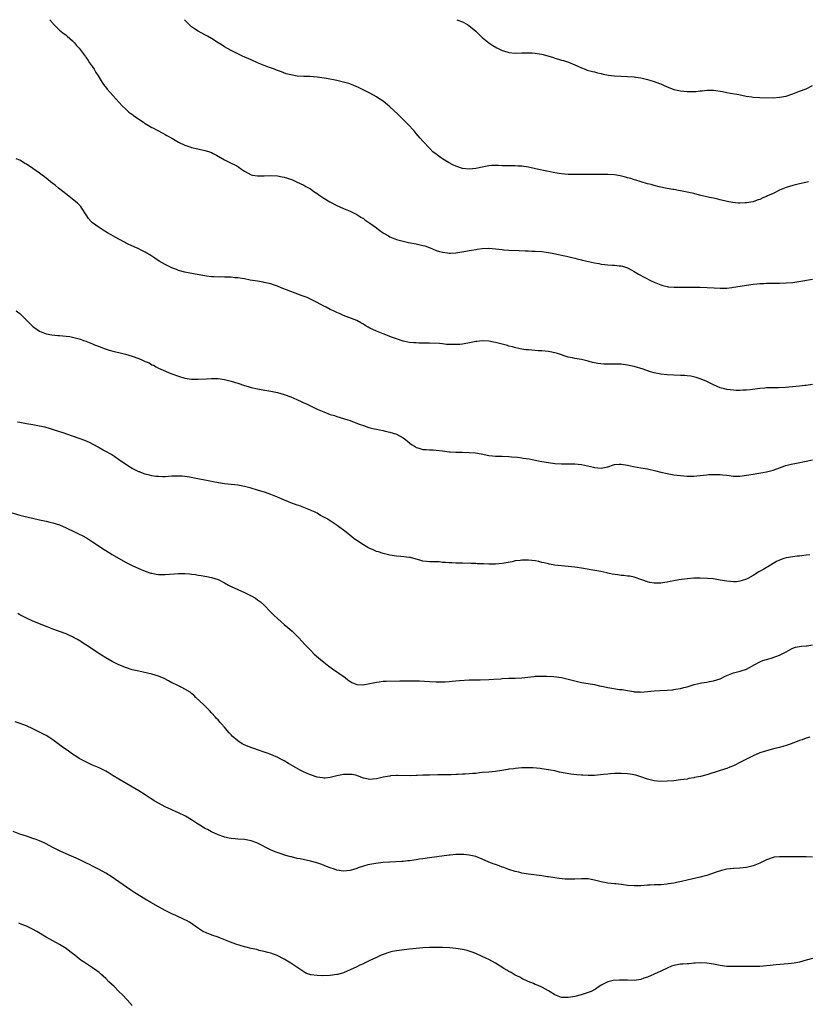
# Model space of a CAD drawing. Units: inches. Extents: x 2583000 to 2586000, y 1491000 to 1494000.
# Drawn here: x 2583519 to 2583757, y 1493702 to 1494000 of the extents above; entities that cross this region are included whole.
import ezdxf

# ---------------------------------------------------------------- set-up
doc = ezdxf.new("R2010")
doc.units = ezdxf.units.IN
doc.header["$MEASUREMENT"] = 0
doc.layers.add('LD25831491_10ft', color=3, linetype='Continuous')

msp = doc.modelspace()

# ---------------------------------------------------------------- linework, layer by layer
at = {"layer": 'LD25831491_10ft'}
for points, elevation in [([(2583528.08, 1494000), (2583528.86, 1493999), (2583529, 1493998.84), (2583530.8, 1493997), (2583530.91, 1493996.91), (2583531, 1493996.86), (2583532.02, 1493996.02), (2583533, 1493995.33), (2583533.35, 1493995), (2583535, 1493993.57), (2583535.54, 1493993), (2583536.21, 1493992.21), (2583537, 1493991.37), (2583537.3, 1493991), (2583538.21, 1493989.79), (2583538.79, 1493989), (2583538.87, 1493988.87), (2583539, 1493988.71), (2583539.65, 1493987.65), (2583540.15, 1493987), (2583541, 1493985.77), (2583541.51, 1493985), (2583542.04, 1493984.04), (2583542.75, 1493983), (2583543.96, 1493981), (2583544.39, 1493980.39), (2583545.26, 1493979.26), (2583545.48, 1493979), (2583549.99, 1493973.99), (2583551, 1493973.02), (2583552.05, 1493972.05), (2583553.18, 1493971.18), (2583553.46, 1493971), (2583555, 1493969.88), (2583556.41, 1493969), (2583556.75, 1493968.75), (2583557, 1493968.62), (2583557.96, 1493967.96), (2583559, 1493967.44), (2583559.27, 1493967.27), (2583562.33, 1493965.67), (2583563, 1493965.3), (2583563.54, 1493965), (2583565, 1493964.12), (2583567, 1493962.98), (2583569, 1493962.03), (2583570.45, 1493961.55), (2583571, 1493961.35), (2583572.9, 1493960.9), (2583575, 1493960.44), (2583576.12, 1493960.12), (2583577, 1493959.78), (2583577.55, 1493959.55), (2583578.55, 1493959), (2583581, 1493957.56), (2583581.39, 1493957.39), (2583583, 1493956.61), (2583584.11, 1493956.11), (2583585, 1493955.56), (2583585.35, 1493955.35), (2583585.8, 1493955), (2583587, 1493954.22), (2583589, 1493953.09), (2583589.4, 1493953), (2583591, 1493952.72), (2583593, 1493952.79), (2583595, 1493952.89), (2583597, 1493952.79), (2583598.47, 1493952.47), (2583599, 1493952.38), (2583600.04, 1493952.04), (2583601.52, 1493951.52), (2583602.74, 1493951), (2583605, 1493949.92), (2583605.57, 1493949.57), (2583607, 1493948.81), (2583608.05, 1493948.05), (2583609, 1493947.42), (2583609.56, 1493947), (2583611, 1493946.02), (2583612.87, 1493944.87), (2583615, 1493943.78), (2583617, 1493942.9), (2583619, 1493942.08), (2583621, 1493941.07), (2583622.25, 1493940.25), (2583623, 1493939.82), (2583623.47, 1493939.47), (2583625, 1493938.49), (2583627, 1493937), (2583628.12, 1493936.12), (2583629.33, 1493935.33), (2583630.57, 1493934.57), (2583631, 1493934.35), (2583632.07, 1493933.93), (2583633, 1493933.54), (2583635, 1493933.01), (2583636.64, 1493932.64), (2583639, 1493932.16), (2583641, 1493931.71), (2583641.56, 1493931.56), (2583643.22, 1493931), (2583645, 1493930.23), (2583646.07, 1493929.92), (2583647, 1493929.63), (2583648.51, 1493929.49), (2583649, 1493929.41), (2583649.4, 1493929.4), (2583651, 1493929.49), (2583654.03, 1493929.97), (2583655, 1493930.18), (2583655.73, 1493930.27), (2583657, 1493930.53), (2583657.44, 1493930.56), (2583659, 1493930.77), (2583661, 1493930.85), (2583663, 1493930.71), (2583665, 1493930.46), (2583665.57, 1493930.43), (2583667, 1493930.31), (2583670.18, 1493930.18), (2583671.94, 1493930.06), (2583673, 1493930.04), (2583674.01, 1493929.99), (2583675, 1493929.98), (2583677, 1493929.86), (2583678.29, 1493929.71), (2583679, 1493929.61), (2583680.7, 1493929.3), (2583682.02, 1493929), (2583683, 1493928.8), (2583684.46, 1493928.46), (2583686.08, 1493928.08), (2583687, 1493927.83), (2583687.7, 1493927.7), (2583689, 1493927.36), (2583689.31, 1493927.31), (2583691.13, 1493926.87), (2583693, 1493926.48), (2583694.27, 1493926.27), (2583695, 1493926.1), (2583696.08, 1493925.92), (2583697, 1493925.82), (2583698.27, 1493925.73), (2583699, 1493925.72), (2583700.42, 1493925.58), (2583701, 1493925.54), (2583701.42, 1493925.42), (2583703, 1493924.9), (2583704.23, 1493924.23), (2583705, 1493923.79), (2583706.26, 1493923), (2583710.1, 1493921), (2583711, 1493920.57), (2583713, 1493919.76), (2583713.6, 1493919.6), (2583715, 1493919.28), (2583715.24, 1493919.24), (2583717.07, 1493919.07), (2583719.06, 1493919.06), (2583723, 1493919.12), (2583725, 1493919.11), (2583727.02, 1493919.02), (2583729.14, 1493918.86), (2583731, 1493918.77), (2583731.23, 1493918.77), (2583733, 1493918.83), (2583734.49, 1493919), (2583735, 1493919.06), (2583741, 1493919.96), (2583742.06, 1493920.06), (2583743, 1493920.19), (2583744.23, 1493920.23), (2583745, 1493920.3), (2583746.31, 1493920.31), (2583747, 1493920.34), (2583749, 1493920.35), (2583751, 1493920.38), (2583753, 1493920.54), (2583754.78, 1493920.78), (2583759, 1493921.5)], 10890), ([(2583757.79, 1493951), (2583755.56, 1493950.44), (2583755, 1493950.32), (2583753, 1493949.86), (2583751, 1493949.25), (2583749, 1493948.41), (2583747, 1493947.45), (2583745.33, 1493946.67), (2583745, 1493946.5), (2583743.91, 1493946.09), (2583743, 1493945.63), (2583742.51, 1493945.49), (2583741.21, 1493945), (2583741, 1493944.94), (2583739, 1493944.61), (2583738.59, 1493944.59), (2583737, 1493944.54), (2583736.55, 1493944.55), (2583734.72, 1493944.72), (2583733.08, 1493945), (2583731, 1493945.52), (2583730.33, 1493945.67), (2583729, 1493946.02), (2583727.77, 1493946.23), (2583727, 1493946.46), (2583725.13, 1493946.87), (2583723.33, 1493947.33), (2583723, 1493947.38), (2583721, 1493947.85), (2583720.03, 1493948.03), (2583719, 1493948.27), (2583718.35, 1493948.35), (2583717, 1493948.61), (2583716.65, 1493948.65), (2583715, 1493948.92), (2583712.55, 1493949.45), (2583711, 1493949.86), (2583710.11, 1493950.11), (2583709, 1493950.36), (2583707.08, 1493950.92), (2583705.46, 1493951.46), (2583705, 1493951.58), (2583703.94, 1493951.94), (2583703, 1493952.19), (2583702.38, 1493952.38), (2583700.76, 1493952.76), (2583699, 1493953.07), (2583697, 1493953.2), (2583696.79, 1493953.21), (2583694.81, 1493953.19), (2583693, 1493953.15), (2583691, 1493953.14), (2583687, 1493953.14), (2583685, 1493953.18), (2583683, 1493953.35), (2583681, 1493953.65), (2583679, 1493954.04), (2583675.09, 1493954.91), (2583673, 1493955.36), (2583671.56, 1493955.56), (2583671, 1493955.68), (2583669.73, 1493955.73), (2583669, 1493955.82), (2583667.79, 1493955.79), (2583665, 1493955.84), (2583663.9, 1493955.9), (2583663, 1493955.9), (2583661.86, 1493955.86), (2583661, 1493955.77), (2583659.48, 1493955.48), (2583657, 1493954.94), (2583655, 1493954.79), (2583653, 1493955.02), (2583651, 1493955.68), (2583650.12, 1493956.12), (2583648.81, 1493956.81), (2583647, 1493957.95), (2583646.32, 1493958.32), (2583645.43, 1493959), (2583645.19, 1493959.19), (2583645, 1493959.37), (2583644.07, 1493960.07), (2583643.12, 1493961), (2583641, 1493963.24), (2583640.21, 1493964.21), (2583639, 1493965.57), (2583638.36, 1493966.36), (2583636.42, 1493968.42), (2583633.41, 1493971.41), (2583631, 1493973.69), (2583630.29, 1493974.29), (2583629, 1493975.32), (2583627.99, 1493975.99), (2583627, 1493976.63), (2583625, 1493977.74), (2583622.55, 1493979), (2583621.5, 1493979.5), (2583620.1, 1493980.1), (2583618.65, 1493980.65), (2583617, 1493981.15), (2583615, 1493981.59), (2583611.83, 1493982.17), (2583609, 1493982.61), (2583606.78, 1493982.78), (2583605, 1493982.82), (2583603, 1493982.93), (2583601, 1493983.28), (2583599.67, 1493983.67), (2583598.19, 1493984.19), (2583597, 1493984.66), (2583596.74, 1493984.74), (2583596.06, 1493985), (2583594.33, 1493985.67), (2583593, 1493986.15), (2583591, 1493986.94), (2583589, 1493987.81), (2583586.4, 1493989), (2583585, 1493989.69), (2583582.82, 1493990.82), (2583581, 1493991.82), (2583580.25, 1493992.25), (2583579, 1493993.03), (2583577, 1493994.32), (2583575.84, 1493995), (2583575, 1493995.47), (2583573, 1493996.5), (2583572.2, 1493997), (2583571, 1493997.82), (2583569.81, 1493999), (2583569, 1493999.86), (2583568.89, 1494000)], 10880), ([(2583651.29, 1494000), (2583653, 1493999.34), (2583654.5, 1493998.5), (2583655, 1493998.18), (2583656.42, 1493997), (2583657, 1493996.5), (2583658.6, 1493995), (2583659, 1493994.65), (2583661, 1493993.04), (2583662.2, 1493992.2), (2583663.45, 1493991.45), (2583665, 1493990.71), (2583665.38, 1493990.62), (2583667, 1493990.12), (2583669, 1493989.9), (2583671, 1493989.94), (2583673, 1493990.01), (2583674.05, 1493989.95), (2583675, 1493989.92), (2583676.34, 1493989.66), (2583677, 1493989.57), (2583677.47, 1493989.47), (2583680.53, 1493988.53), (2583681, 1493988.33), (2583682.09, 1493988.09), (2583683, 1493987.76), (2583683.63, 1493987.63), (2583685.12, 1493987.12), (2583687, 1493986.37), (2583688.14, 1493985.86), (2583689, 1493985.46), (2583690.12, 1493985), (2583690.78, 1493984.78), (2583692.33, 1493984.33), (2583693, 1493984.18), (2583693.92, 1493983.92), (2583695, 1493983.69), (2583695.55, 1493983.55), (2583697.23, 1493983.23), (2583699.02, 1493983.02), (2583701, 1493982.89), (2583703, 1493982.83), (2583705, 1493982.69), (2583705.38, 1493982.62), (2583707, 1493982.38), (2583709, 1493981.9), (2583709.68, 1493981.68), (2583711, 1493981.32), (2583712.66, 1493980.66), (2583713, 1493980.56), (2583714.05, 1493980.05), (2583715.49, 1493979.49), (2583716.81, 1493979), (2583717, 1493978.93), (2583719, 1493978.46), (2583721, 1493978.25), (2583721.77, 1493978.23), (2583723, 1493978.26), (2583723.7, 1493978.3), (2583725, 1493978.46), (2583725.51, 1493978.49), (2583727, 1493978.69), (2583729, 1493978.68), (2583731.73, 1493978.27), (2583733, 1493978.01), (2583734.18, 1493977.82), (2583736.67, 1493977.33), (2583738.85, 1493976.85), (2583740.63, 1493976.63), (2583741, 1493976.59), (2583743, 1493976.51), (2583747, 1493976.41), (2583749, 1493976.53), (2583751, 1493976.9), (2583751.31, 1493977), (2583753, 1493977.58), (2583755, 1493978.36), (2583757, 1493979.13), (2583759, 1493980.14)], 10870), ([(2583759, 1493889.64), (2583757, 1493889.38), (2583756.65, 1493889.35), (2583755, 1493889.13), (2583752.91, 1493888.91), (2583750.73, 1493888.73), (2583748.65, 1493888.65), (2583747, 1493888.66), (2583745, 1493888.6), (2583744.57, 1493888.57), (2583743, 1493888.41), (2583740.06, 1493888.06), (2583739, 1493887.97), (2583737.9, 1493887.9), (2583737, 1493887.87), (2583735.86, 1493887.86), (2583735, 1493887.89), (2583733.99, 1493887.99), (2583733, 1493888.12), (2583732.3, 1493888.3), (2583731, 1493888.67), (2583730.14, 1493889), (2583729, 1493889.53), (2583727, 1493890.52), (2583725.29, 1493891.3), (2583723.79, 1493891.79), (2583722.13, 1493892.13), (2583721, 1493892.27), (2583720.33, 1493892.33), (2583719, 1493892.4), (2583717, 1493892.44), (2583715, 1493892.54), (2583713, 1493892.79), (2583711, 1493893.22), (2583709.61, 1493893.61), (2583707.73, 1493894.27), (2583705, 1493895.11), (2583703.42, 1493895.42), (2583703, 1493895.52), (2583701, 1493895.76), (2583699, 1493895.82), (2583697.81, 1493895.81), (2583695.84, 1493895.84), (2583694.01, 1493896.01), (2583693, 1493896.19), (2583692.33, 1493896.33), (2583691, 1493896.69), (2583689, 1493897.17), (2583687, 1493897.53), (2583686.3, 1493897.7), (2583685, 1493897.96), (2583681.75, 1493899), (2583681, 1493899.21), (2583679.51, 1493899.51), (2583679, 1493899.6), (2583677, 1493899.82), (2583675.88, 1493899.88), (2583673, 1493900.09), (2583672.18, 1493900.18), (2583671, 1493900.34), (2583670.44, 1493900.44), (2583668.8, 1493900.8), (2583668.12, 1493901), (2583667, 1493901.28), (2583666.59, 1493901.41), (2583665, 1493901.82), (2583663.84, 1493902.16), (2583663, 1493902.35), (2583662.43, 1493902.43), (2583661, 1493902.71), (2583659, 1493902.81), (2583657.31, 1493902.69), (2583657, 1493902.66), (2583655.6, 1493902.4), (2583653, 1493901.9), (2583652.2, 1493901.8), (2583651, 1493901.73), (2583650.3, 1493901.7), (2583649, 1493901.8), (2583648.2, 1493901.8), (2583647, 1493901.95), (2583646.04, 1493902.04), (2583643, 1493902.15), (2583639.83, 1493902.17), (2583639, 1493902.21), (2583638.29, 1493902.29), (2583637, 1493902.4), (2583635, 1493902.8), (2583633, 1493903.42), (2583631.85, 1493903.85), (2583629, 1493904.95), (2583627, 1493905.75), (2583625, 1493906.71), (2583624.46, 1493907), (2583623.54, 1493907.54), (2583623, 1493907.89), (2583622.27, 1493908.27), (2583621, 1493908.98), (2583617, 1493910.54), (2583616.02, 1493911), (2583615, 1493911.43), (2583613.96, 1493911.96), (2583613, 1493912.38), (2583611.77, 1493913), (2583611, 1493913.39), (2583609, 1493914.5), (2583607, 1493915.49), (2583605.94, 1493915.94), (2583604.49, 1493916.49), (2583601, 1493917.74), (2583599.74, 1493918.26), (2583598.66, 1493918.66), (2583597.92, 1493919), (2583597.26, 1493919.26), (2583597, 1493919.39), (2583595.78, 1493919.78), (2583595, 1493920.09), (2583593, 1493920.55), (2583592.63, 1493920.63), (2583591, 1493920.86), (2583588.74, 1493921.26), (2583587, 1493921.6), (2583586.31, 1493921.69), (2583585, 1493921.91), (2583584.05, 1493921.95), (2583583, 1493922.07), (2583581.92, 1493922.08), (2583581, 1493922.13), (2583579.83, 1493922.17), (2583579, 1493922.16), (2583577.74, 1493922.26), (2583577, 1493922.25), (2583575.56, 1493922.44), (2583575, 1493922.48), (2583572.13, 1493923), (2583569.49, 1493923.49), (2583569, 1493923.61), (2583567, 1493924.14), (2583566.39, 1493924.39), (2583565, 1493924.91), (2583564.82, 1493925), (2583563, 1493925.96), (2583561.2, 1493927), (2583559.91, 1493927.9), (2583559, 1493928.46), (2583558.68, 1493928.68), (2583557, 1493929.66), (2583555.74, 1493930.26), (2583555, 1493930.64), (2583552.01, 1493932.01), (2583551, 1493932.55), (2583550.7, 1493932.7), (2583549.4, 1493933.39), (2583549, 1493933.63), (2583545.54, 1493935.53), (2583544.29, 1493936.29), (2583543, 1493937.1), (2583541, 1493938.6), (2583540.6, 1493939), (2583539.84, 1493939.84), (2583539.11, 1493941), (2583537.81, 1493943), (2583537.47, 1493943.47), (2583537, 1493943.96), (2583536.48, 1493944.48), (2583535.9, 1493945), (2583535, 1493945.75), (2583533.31, 1493947), (2583532.01, 1493948.01), (2583530.76, 1493949), (2583529.8, 1493949.8), (2583529, 1493950.41), (2583528.27, 1493951), (2583527.59, 1493951.59), (2583527, 1493952.04), (2583526.47, 1493952.47), (2583525.78, 1493953), (2583525, 1493953.58), (2583523, 1493954.96), (2583521, 1493956.27), (2583520.52, 1493956.52), (2583519.78, 1493957), (2583519, 1493957.46), (2583517.91, 1493957.91)], 10900), ([(2583517.9, 1493911.9), (2583519, 1493911.1), (2583521, 1493909.14), (2583522.06, 1493908.06), (2583523, 1493907.2), (2583523.25, 1493907), (2583525, 1493905.75), (2583527, 1493904.93), (2583528.66, 1493904.66), (2583530.51, 1493904.51), (2583531, 1493904.49), (2583533, 1493904.28), (2583534.13, 1493904.13), (2583535.8, 1493903.8), (2583537.35, 1493903.35), (2583538.26, 1493903), (2583539, 1493902.74), (2583541, 1493901.94), (2583541.65, 1493901.65), (2583543.29, 1493901), (2583544.53, 1493900.53), (2583546.03, 1493900.03), (2583547.59, 1493899.59), (2583549, 1493899.28), (2583551, 1493898.79), (2583553, 1493898.18), (2583555, 1493897.47), (2583556.18, 1493897), (2583556.75, 1493896.75), (2583557, 1493896.62), (2583558.15, 1493896.16), (2583559, 1493895.64), (2583559.47, 1493895.47), (2583560.27, 1493895), (2583561, 1493894.63), (2583561.68, 1493894.32), (2583564.74, 1493893), (2583567, 1493892.16), (2583569, 1493891.56), (2583571, 1493891.27), (2583573, 1493891.25), (2583575.4, 1493891.4), (2583577, 1493891.49), (2583577.48, 1493891.48), (2583579, 1493891.44), (2583581, 1493891.18), (2583583, 1493890.69), (2583585, 1493890.03), (2583587, 1493889.35), (2583588.13, 1493889), (2583589, 1493888.76), (2583591, 1493888.29), (2583593.79, 1493887.79), (2583595, 1493887.62), (2583595.49, 1493887.49), (2583597, 1493887.2), (2583599, 1493886.61), (2583601, 1493885.88), (2583602.9, 1493885.1), (2583604.39, 1493884.39), (2583605, 1493884.14), (2583605.76, 1493883.76), (2583607.45, 1493883), (2583609, 1493882.23), (2583611, 1493881.36), (2583613, 1493880.61), (2583614.23, 1493880.23), (2583615, 1493879.98), (2583617, 1493879.41), (2583617.3, 1493879.3), (2583618.31, 1493879), (2583619, 1493878.77), (2583621.69, 1493877.69), (2583623, 1493877.21), (2583624.69, 1493876.69), (2583626.27, 1493876.27), (2583627, 1493876.1), (2583627.9, 1493875.9), (2583629, 1493875.7), (2583629.56, 1493875.56), (2583631, 1493875.27), (2583633, 1493874.59), (2583635, 1493873.51), (2583635.72, 1493873), (2583636.43, 1493872.43), (2583637, 1493872), (2583637.55, 1493871.55), (2583638.44, 1493871), (2583638.75, 1493870.75), (2583639, 1493870.62), (2583639.51, 1493870.49), (2583641, 1493869.96), (2583642.05, 1493869.95), (2583643, 1493869.86), (2583644.16, 1493869.84), (2583645, 1493869.81), (2583647, 1493869.56), (2583649, 1493869.28), (2583649.26, 1493869.26), (2583651, 1493869.16), (2583652.86, 1493869.14), (2583655, 1493869.09), (2583656.94, 1493868.94), (2583658.66, 1493868.66), (2583661, 1493868.18), (2583662.05, 1493868.05), (2583663, 1493867.96), (2583665, 1493867.93), (2583667, 1493867.88), (2583667.82, 1493867.82), (2583669.64, 1493867.64), (2583671, 1493867.45), (2583671.41, 1493867.41), (2583673.15, 1493867.15), (2583675, 1493866.8), (2583677, 1493866.39), (2583679, 1493866.02), (2583681, 1493865.73), (2583683, 1493865.64), (2583685, 1493865.69), (2583686.31, 1493865.69), (2583687, 1493865.7), (2583689, 1493865.49), (2583692.66, 1493864.66), (2583693, 1493864.56), (2583695, 1493864.38), (2583697, 1493864.78), (2583698.67, 1493865.33), (2583699, 1493865.42), (2583700.45, 1493865.55), (2583701, 1493865.57), (2583703, 1493865.23), (2583704.82, 1493864.82), (2583707, 1493864.48), (2583709, 1493864.12), (2583711.51, 1493863.51), (2583713, 1493863.12), (2583715, 1493862.68), (2583717, 1493862.34), (2583719, 1493862.09), (2583721, 1493861.96), (2583722.06, 1493861.94), (2583723, 1493861.95), (2583723.97, 1493862.03), (2583725, 1493862.13), (2583727, 1493862.36), (2583727.62, 1493862.38), (2583729, 1493862.47), (2583729.58, 1493862.42), (2583731, 1493862.41), (2583731.68, 1493862.32), (2583733, 1493862.2), (2583735, 1493861.97), (2583737, 1493861.95), (2583739, 1493862.18), (2583739.71, 1493862.29), (2583741, 1493862.54), (2583745, 1493863.24), (2583747, 1493863.74), (2583749, 1493864.42), (2583750.54, 1493865), (2583750.89, 1493865.11), (2583752.47, 1493865.53), (2583754.13, 1493865.87), (2583757, 1493866.43), (2583759, 1493866.89)], 10910), ([(2583758.11, 1493838.11), (2583757, 1493838), (2583755, 1493837.74), (2583754.32, 1493837.68), (2583751, 1493837.22), (2583750.26, 1493837), (2583749, 1493836.56), (2583748.09, 1493836.09), (2583747, 1493835.46), (2583745.47, 1493834.53), (2583745, 1493834.31), (2583744.18, 1493833.82), (2583742.74, 1493833), (2583741, 1493831.89), (2583739.42, 1493831), (2583739, 1493830.78), (2583737.68, 1493830.32), (2583737, 1493830.14), (2583735.99, 1493830.01), (2583735, 1493829.97), (2583734.09, 1493830.09), (2583733, 1493830.15), (2583731, 1493830.5), (2583729, 1493830.83), (2583727.14, 1493831), (2583725, 1493831.06), (2583723, 1493831.02), (2583721.12, 1493830.88), (2583719.32, 1493830.68), (2583718.52, 1493830.52), (2583717, 1493830.28), (2583715.91, 1493830.09), (2583715, 1493829.86), (2583714.23, 1493829.77), (2583713, 1493829.56), (2583712.43, 1493829.57), (2583711, 1493829.55), (2583709.75, 1493829.75), (2583709, 1493829.91), (2583707.55, 1493830.45), (2583707, 1493830.64), (2583705.3, 1493831.3), (2583705, 1493831.35), (2583703.67, 1493831.67), (2583703, 1493831.71), (2583701.86, 1493831.86), (2583701, 1493831.91), (2583700.04, 1493832.04), (2583698.3, 1493832.3), (2583697, 1493832.61), (2583696.66, 1493832.66), (2583694.91, 1493833.09), (2583692.47, 1493833.53), (2583689, 1493834.08), (2583687.75, 1493834.25), (2583687, 1493834.38), (2583685, 1493834.61), (2583683, 1493834.8), (2583681, 1493835.02), (2583679.32, 1493835.32), (2583679, 1493835.37), (2583677.7, 1493835.7), (2583677, 1493835.84), (2583676.07, 1493836.07), (2583675, 1493836.29), (2583673, 1493836.54), (2583672.52, 1493836.52), (2583671, 1493836.52), (2583670.42, 1493836.42), (2583669, 1493836.27), (2583668.05, 1493836.05), (2583665, 1493835.5), (2583663, 1493835.32), (2583661, 1493835.31), (2583659.37, 1493835.37), (2583659, 1493835.41), (2583657.45, 1493835.45), (2583657, 1493835.52), (2583655.5, 1493835.5), (2583655, 1493835.58), (2583653.55, 1493835.55), (2583653, 1493835.61), (2583651, 1493835.65), (2583649.74, 1493835.74), (2583649, 1493835.71), (2583647.85, 1493835.85), (2583647, 1493835.85), (2583645.96, 1493835.96), (2583645, 1493835.98), (2583644.03, 1493836.03), (2583643, 1493836.04), (2583642.13, 1493836.13), (2583641, 1493836.26), (2583640.39, 1493836.39), (2583637.28, 1493837.28), (2583637, 1493837.34), (2583634.37, 1493837.63), (2583633, 1493837.7), (2583631, 1493838.02), (2583629, 1493838.52), (2583627.59, 1493839), (2583627, 1493839.18), (2583625.72, 1493839.72), (2583625, 1493840.07), (2583624.38, 1493840.38), (2583623, 1493841.19), (2583621, 1493842.49), (2583620.26, 1493843), (2583619.53, 1493843.53), (2583617.75, 1493845), (2583615.11, 1493847), (2583612, 1493849), (2583611, 1493849.57), (2583610.06, 1493850.06), (2583609, 1493850.72), (2583608.44, 1493851), (2583607.45, 1493851.45), (2583607, 1493851.68), (2583605, 1493852.45), (2583603.45, 1493853), (2583603, 1493853.14), (2583601, 1493853.87), (2583598.41, 1493855), (2583597, 1493855.58), (2583595.97, 1493855.97), (2583595, 1493856.38), (2583593.33, 1493857), (2583591, 1493857.72), (2583589, 1493858.3), (2583587, 1493858.83), (2583585, 1493859.19), (2583581, 1493859.6), (2583579.77, 1493859.77), (2583578.07, 1493860.07), (2583570.4, 1493861.6), (2583569, 1493861.79), (2583568.11, 1493861.89), (2583567, 1493861.94), (2583565.89, 1493861.89), (2583565, 1493861.88), (2583563, 1493861.76), (2583562.25, 1493861.75), (2583561, 1493861.78), (2583560.15, 1493861.85), (2583559, 1493862.03), (2583558.27, 1493862.27), (2583557, 1493862.52), (2583555.65, 1493863), (2583555.19, 1493863.19), (2583555, 1493863.25), (2583553.87, 1493863.87), (2583553, 1493864.24), (2583551.7, 1493865), (2583548.87, 1493867), (2583547.79, 1493867.79), (2583546.53, 1493868.53), (2583545, 1493869.34), (2583544.21, 1493869.79), (2583543, 1493870.5), (2583542.7, 1493870.7), (2583541.43, 1493871.43), (2583540.11, 1493872.11), (2583538.72, 1493872.72), (2583537, 1493873.36), (2583535, 1493874.05), (2583532.1, 1493875), (2583529.78, 1493875.78), (2583528.27, 1493876.27), (2583526.69, 1493876.7), (2583525, 1493877.09), (2583523, 1493877.45), (2583521, 1493877.75), (2583519, 1493878.12), (2583518.27, 1493878.27)], 10920), ([(2583515.28, 1493851.28), (2583519, 1493850.14), (2583520.19, 1493849.81), (2583522.83, 1493849.17), (2583525, 1493848.71), (2583527, 1493848.32), (2583528.05, 1493848.05), (2583529, 1493847.83), (2583531, 1493847.16), (2583533, 1493846.34), (2583533.89, 1493845.89), (2583535, 1493845.4), (2583536.59, 1493844.59), (2583537, 1493844.41), (2583537.93, 1493843.93), (2583539.23, 1493843.23), (2583541, 1493842.11), (2583543, 1493840.7), (2583544.02, 1493840.02), (2583545, 1493839.42), (2583547, 1493838.27), (2583551, 1493835.94), (2583551.6, 1493835.6), (2583553, 1493834.87), (2583555, 1493833.95), (2583557, 1493833.18), (2583558.63, 1493832.63), (2583559, 1493832.54), (2583560.29, 1493832.29), (2583561, 1493832.18), (2583562.15, 1493832.15), (2583563, 1493832.13), (2583567, 1493832.47), (2583568.49, 1493832.49), (2583569, 1493832.48), (2583570.38, 1493832.38), (2583571, 1493832.29), (2583572.15, 1493832.15), (2583573, 1493831.99), (2583573.89, 1493831.89), (2583575, 1493831.68), (2583575.6, 1493831.6), (2583577, 1493831.31), (2583579, 1493830.65), (2583581, 1493829.65), (2583582.16, 1493829), (2583583, 1493828.56), (2583585, 1493827.61), (2583587, 1493826.72), (2583589, 1493825.76), (2583590.31, 1493825), (2583591, 1493824.55), (2583591.88, 1493823.88), (2583592.89, 1493823), (2583595, 1493820.79), (2583595.89, 1493819.89), (2583597, 1493818.84), (2583599, 1493817.05), (2583600.12, 1493816.12), (2583601.44, 1493815), (2583603, 1493813.51), (2583603.49, 1493813), (2583605.27, 1493811), (2583607, 1493809.24), (2583608.13, 1493808.13), (2583609.4, 1493807), (2583611, 1493805.67), (2583612.5, 1493804.5), (2583613.65, 1493803.65), (2583617.45, 1493801), (2583618.32, 1493800.32), (2583619.51, 1493799.51), (2583621, 1493798.94), (2583622.81, 1493798.81), (2583625, 1493799.19), (2583627, 1493799.63), (2583627.75, 1493799.75), (2583629, 1493799.88), (2583629.91, 1493799.91), (2583634, 1493800), (2583635, 1493800.04), (2583637, 1493800.06), (2583639, 1493800.01), (2583639.97, 1493799.97), (2583643, 1493799.79), (2583645, 1493799.71), (2583647, 1493799.71), (2583647.76, 1493799.76), (2583649, 1493799.79), (2583649.91, 1493799.91), (2583651, 1493799.97), (2583652.1, 1493800.1), (2583655, 1493800.29), (2583657, 1493800.32), (2583658.31, 1493800.31), (2583661, 1493800.38), (2583662.47, 1493800.47), (2583664.64, 1493800.64), (2583665, 1493800.68), (2583667, 1493800.78), (2583669, 1493800.82), (2583671, 1493800.93), (2583674.64, 1493801.36), (2583675, 1493801.38), (2583676.53, 1493801.47), (2583678.55, 1493801.45), (2583680.69, 1493801.31), (2583683, 1493801), (2583685, 1493800.52), (2583687, 1493799.98), (2583689, 1493799.55), (2583691, 1493799.24), (2583693, 1493798.87), (2583694.51, 1493798.51), (2583695.7, 1493798.3), (2583697, 1493798.02), (2583700.56, 1493797.44), (2583701.36, 1493797.36), (2583703, 1493797.04), (2583704.79, 1493796.79), (2583705, 1493796.73), (2583706.66, 1493796.66), (2583707, 1493796.61), (2583709, 1493796.75), (2583711, 1493796.96), (2583712.88, 1493797.12), (2583715, 1493797.22), (2583716.66, 1493797.34), (2583717, 1493797.38), (2583717.47, 1493797.46), (2583719, 1493797.71), (2583720.03, 1493797.97), (2583721, 1493798.24), (2583723.11, 1493798.89), (2583725, 1493799.35), (2583725.39, 1493799.39), (2583727, 1493799.66), (2583727.78, 1493799.78), (2583729, 1493799.99), (2583731, 1493800.65), (2583732.56, 1493801.44), (2583733, 1493801.65), (2583735, 1493802.48), (2583737.04, 1493802.96), (2583739, 1493803.56), (2583741.51, 1493805), (2583743, 1493805.78), (2583743.88, 1493806.12), (2583745, 1493806.5), (2583745.41, 1493806.59), (2583746.79, 1493807), (2583749, 1493807.74), (2583751, 1493808.77), (2583752.41, 1493809.59), (2583753, 1493809.86), (2583753.85, 1493810.15), (2583755, 1493810.38), (2583755.55, 1493810.45), (2583757, 1493810.58), (2583757.37, 1493810.63), (2583759, 1493810.94)], 10930), ([(2583758.13, 1493783), (2583757, 1493782.68), (2583755.8, 1493782.2), (2583755, 1493781.95), (2583754.34, 1493781.66), (2583753, 1493781.2), (2583752.87, 1493781.13), (2583752.5, 1493781), (2583751, 1493780.48), (2583750.3, 1493780.3), (2583749, 1493779.87), (2583747.53, 1493779.53), (2583745, 1493778.88), (2583743, 1493778.2), (2583741, 1493777.33), (2583739, 1493776.31), (2583737, 1493775.27), (2583735.47, 1493774.53), (2583735, 1493774.33), (2583733.91, 1493773.91), (2583733, 1493773.53), (2583732.61, 1493773.39), (2583727.87, 1493771.87), (2583727, 1493771.6), (2583725.08, 1493771.08), (2583723.27, 1493770.73), (2583723, 1493770.65), (2583721.57, 1493770.43), (2583721, 1493770.31), (2583719, 1493770.03), (2583717, 1493769.8), (2583715, 1493769.63), (2583713, 1493769.57), (2583711, 1493769.75), (2583709, 1493770.25), (2583707, 1493770.98), (2583705.49, 1493771.49), (2583703.81, 1493771.81), (2583703, 1493771.91), (2583701, 1493771.99), (2583699.94, 1493771.94), (2583699, 1493771.95), (2583697.84, 1493771.84), (2583697, 1493771.82), (2583695.64, 1493771.64), (2583693, 1493771.39), (2583691.4, 1493771.4), (2583691, 1493771.38), (2583689.48, 1493771.48), (2583689, 1493771.49), (2583687.6, 1493771.6), (2583685.78, 1493771.78), (2583684.05, 1493772.05), (2583682.41, 1493772.41), (2583681, 1493772.74), (2583679.69, 1493773), (2583679, 1493773.12), (2583677, 1493773.4), (2583676.54, 1493773.46), (2583674.33, 1493773.67), (2583673, 1493773.71), (2583672.29, 1493773.71), (2583671, 1493773.65), (2583669, 1493773.49), (2583668.57, 1493773.43), (2583667, 1493773.27), (2583666.78, 1493773.22), (2583664.93, 1493772.93), (2583663, 1493772.6), (2583661, 1493772.4), (2583659, 1493772.24), (2583658.2, 1493772.2), (2583657, 1493772.03), (2583656, 1493772), (2583655, 1493771.86), (2583653.81, 1493771.81), (2583653, 1493771.74), (2583651.67, 1493771.67), (2583651, 1493771.65), (2583649.58, 1493771.58), (2583647, 1493771.54), (2583645.54, 1493771.54), (2583643, 1493771.49), (2583641.43, 1493771.43), (2583641, 1493771.43), (2583639.35, 1493771.35), (2583639, 1493771.36), (2583637.31, 1493771.31), (2583633.37, 1493771.37), (2583633, 1493771.36), (2583631.24, 1493771.24), (2583631, 1493771.21), (2583629, 1493770.85), (2583627, 1493770.37), (2583625.74, 1493770.26), (2583625, 1493770.14), (2583623.53, 1493770.47), (2583623, 1493770.54), (2583621.25, 1493771.25), (2583621, 1493771.33), (2583619.64, 1493771.64), (2583619, 1493771.72), (2583617.7, 1493771.7), (2583617, 1493771.66), (2583615, 1493771.31), (2583613.78, 1493771), (2583613, 1493770.77), (2583611.46, 1493770.54), (2583611, 1493770.53), (2583610.63, 1493770.63), (2583609, 1493770.86), (2583607, 1493771.57), (2583606, 1493772), (2583604.63, 1493772.63), (2583603.9, 1493773), (2583601, 1493774.62), (2583600.29, 1493775), (2583599, 1493775.8), (2583598.24, 1493776.24), (2583596.9, 1493776.9), (2583596.62, 1493777), (2583595, 1493777.76), (2583593.86, 1493778.14), (2583593, 1493778.47), (2583591.3, 1493779), (2583588.15, 1493780.15), (2583586.76, 1493780.76), (2583586.35, 1493781), (2583585, 1493781.85), (2583583.3, 1493783.3), (2583583, 1493783.68), (2583582.33, 1493784.33), (2583581.82, 1493785), (2583581, 1493786.03), (2583580.08, 1493787), (2583579.54, 1493787.54), (2583579, 1493788.19), (2583578.59, 1493788.59), (2583578.24, 1493789), (2583577, 1493790.35), (2583576.43, 1493791), (2583575.74, 1493791.74), (2583575, 1493792.46), (2583574.75, 1493792.75), (2583572.33, 1493795), (2583571.68, 1493795.68), (2583571, 1493796.17), (2583570.56, 1493796.56), (2583569, 1493797.54), (2583568.02, 1493797.98), (2583566.68, 1493798.68), (2583565.33, 1493799.33), (2583565, 1493799.45), (2583564.01, 1493800.01), (2583562.67, 1493800.67), (2583561, 1493801.44), (2583559, 1493802.04), (2583557.64, 1493802.36), (2583555, 1493802.89), (2583553, 1493803.37), (2583551, 1493804.03), (2583550.31, 1493804.31), (2583549, 1493804.89), (2583547, 1493805.86), (2583545, 1493806.98), (2583543.73, 1493807.73), (2583539, 1493810.92), (2583537, 1493812.19), (2583536.48, 1493812.48), (2583535.51, 1493813), (2583535, 1493813.3), (2583533.86, 1493813.86), (2583533, 1493814.22), (2583529, 1493815.66), (2583528.05, 1493816.05), (2583527, 1493816.46), (2583525.73, 1493817), (2583523, 1493818.1), (2583521.04, 1493818.96), (2583519, 1493820.02), (2583518.36, 1493820.36)], 10940), ([(2583759, 1493746.65), (2583757, 1493746.79), (2583755.25, 1493746.75), (2583753, 1493746.74), (2583751.2, 1493746.8), (2583749, 1493746.82), (2583747.36, 1493746.64), (2583747, 1493746.58), (2583745, 1493745.86), (2583744.45, 1493745.55), (2583743, 1493744.9), (2583741, 1493744.03), (2583739.75, 1493743.75), (2583739, 1493743.53), (2583737, 1493743.33), (2583735, 1493743.21), (2583733.07, 1493743), (2583731.36, 1493742.64), (2583729.82, 1493742.18), (2583727, 1493741.18), (2583726.43, 1493741), (2583725, 1493740.64), (2583721, 1493739.74), (2583719.33, 1493739.33), (2583717.76, 1493739), (2583717, 1493738.86), (2583715.37, 1493738.63), (2583715, 1493738.55), (2583713, 1493738.35), (2583711.73, 1493738.27), (2583711, 1493738.26), (2583709.82, 1493738.18), (2583709, 1493738.16), (2583707, 1493738.03), (2583705.98, 1493738.02), (2583705, 1493737.97), (2583703, 1493738.14), (2583701.71, 1493738.29), (2583701, 1493738.42), (2583699.44, 1493738.56), (2583699, 1493738.63), (2583697, 1493738.82), (2583695, 1493739.19), (2583693, 1493739.72), (2583691.95, 1493739.95), (2583691, 1493740.11), (2583690.14, 1493740.14), (2583689, 1493740.15), (2583687, 1493740.01), (2583685.98, 1493739.98), (2583685, 1493739.98), (2583684.05, 1493740.05), (2583682.24, 1493740.24), (2583681, 1493740.42), (2583680.48, 1493740.48), (2583679, 1493740.71), (2583678.74, 1493740.74), (2583676.98, 1493741.02), (2583674.63, 1493741.37), (2583673, 1493741.56), (2583671, 1493741.86), (2583670.1, 1493742.1), (2583669, 1493742.32), (2583667, 1493742.96), (2583665.53, 1493743.53), (2583665, 1493743.7), (2583664.07, 1493744.07), (2583663, 1493744.43), (2583662.6, 1493744.6), (2583661, 1493745.21), (2583659, 1493746.05), (2583657, 1493746.83), (2583655, 1493747.33), (2583653.46, 1493747.46), (2583653, 1493747.51), (2583651.45, 1493747.45), (2583651, 1493747.47), (2583649.31, 1493747.31), (2583649, 1493747.3), (2583645.24, 1493746.76), (2583643, 1493746.49), (2583641, 1493746.19), (2583639.97, 1493746.03), (2583639, 1493745.84), (2583638.24, 1493745.76), (2583637, 1493745.56), (2583636.45, 1493745.55), (2583635, 1493745.41), (2583634.6, 1493745.4), (2583631, 1493745.18), (2583629, 1493745.03), (2583626.78, 1493744.78), (2583625, 1493744.47), (2583624.31, 1493744.31), (2583623, 1493743.96), (2583621.46, 1493743.46), (2583621, 1493743.29), (2583619, 1493742.69), (2583617, 1493742.46), (2583615, 1493742.75), (2583614.28, 1493743), (2583613, 1493743.41), (2583611.87, 1493743.87), (2583610.42, 1493744.42), (2583608.93, 1493744.93), (2583607, 1493745.45), (2583603.85, 1493746.15), (2583603, 1493746.31), (2583601.26, 1493746.74), (2583601, 1493746.79), (2583600.22, 1493747), (2583599.28, 1493747.28), (2583597.79, 1493747.79), (2583596.33, 1493748.33), (2583594.94, 1493748.94), (2583591, 1493750.91), (2583590.75, 1493751), (2583589, 1493751.57), (2583587, 1493751.98), (2583585, 1493752.17), (2583584.22, 1493752.22), (2583583, 1493752.34), (2583582.42, 1493752.42), (2583581, 1493752.75), (2583580.81, 1493752.81), (2583579, 1493753.45), (2583577, 1493754.35), (2583575.79, 1493755), (2583575, 1493755.39), (2583574.02, 1493756.02), (2583573, 1493756.63), (2583572.48, 1493757), (2583571, 1493757.97), (2583569.12, 1493759.12), (2583567, 1493760.13), (2583566.38, 1493760.38), (2583564.98, 1493761), (2583563, 1493761.93), (2583560.94, 1493763), (2583559.72, 1493763.72), (2583559, 1493764.22), (2583558.5, 1493764.5), (2583557.29, 1493765.29), (2583557, 1493765.49), (2583555, 1493766.72), (2583549, 1493770.27), (2583547.31, 1493771.31), (2583546.06, 1493772.06), (2583545, 1493772.68), (2583543, 1493773.68), (2583541, 1493774.55), (2583539, 1493775.48), (2583538.02, 1493776.02), (2583537, 1493776.56), (2583536.28, 1493777), (2583535, 1493777.81), (2583533.3, 1493779), (2583531.98, 1493779.98), (2583530.65, 1493781), (2583529, 1493782.2), (2583527.77, 1493783), (2583527, 1493783.47), (2583525, 1493784.53), (2583523, 1493785.5), (2583521, 1493786.39), (2583519.12, 1493787.12), (2583517.63, 1493787.63)], 10950), ([(2583759, 1493716.04), (2583757, 1493715.51), (2583755.04, 1493714.96), (2583753.37, 1493714.63), (2583751.6, 1493714.4), (2583747.92, 1493714.08), (2583747, 1493713.98), (2583746.1, 1493713.9), (2583745, 1493713.78), (2583743, 1493713.63), (2583741, 1493713.59), (2583738.39, 1493713.61), (2583737, 1493713.59), (2583736.39, 1493713.61), (2583735, 1493713.56), (2583734.41, 1493713.59), (2583733, 1493713.62), (2583731, 1493713.89), (2583729, 1493714.32), (2583727, 1493714.64), (2583725, 1493714.69), (2583723.42, 1493714.58), (2583723, 1493714.57), (2583721.55, 1493714.45), (2583721, 1493714.44), (2583719.67, 1493714.33), (2583719, 1493714.29), (2583717, 1493713.91), (2583716.32, 1493713.68), (2583715, 1493713.15), (2583713, 1493712.18), (2583711, 1493711.25), (2583709, 1493710.38), (2583707.94, 1493710.06), (2583707, 1493709.7), (2583706.38, 1493709.62), (2583705, 1493709.41), (2583703, 1493709.44), (2583701, 1493709.51), (2583700.5, 1493709.5), (2583698.65, 1493709.35), (2583697.02, 1493709), (2583695, 1493707.99), (2583693.63, 1493707), (2583693.25, 1493706.75), (2583691.93, 1493706.07), (2583691, 1493705.69), (2583690.49, 1493705.51), (2583688.92, 1493705), (2583687, 1493704.53), (2583686.39, 1493704.39), (2583685, 1493704.18), (2583684.18, 1493704.18), (2583683, 1493704.27), (2583682.44, 1493704.44), (2583681, 1493705.02), (2583679, 1493706.24), (2583677.24, 1493707.24), (2583677, 1493707.33), (2583675.88, 1493707.88), (2583675, 1493708.2), (2583674.46, 1493708.46), (2583672.92, 1493709.08), (2583671, 1493709.97), (2583670.35, 1493710.35), (2583669, 1493710.99), (2583667.74, 1493711.74), (2583667, 1493712.12), (2583666.46, 1493712.46), (2583665.55, 1493713), (2583663, 1493714.59), (2583661, 1493715.69), (2583660.1, 1493716.1), (2583659, 1493716.64), (2583657, 1493717.52), (2583656.2, 1493717.8), (2583655, 1493718.25), (2583654.43, 1493718.43), (2583653, 1493718.75), (2583651.04, 1493719.04), (2583649.21, 1493719.21), (2583647, 1493719.35), (2583645, 1493719.38), (2583643, 1493719.34), (2583641, 1493719.24), (2583639, 1493719.08), (2583637, 1493718.86), (2583635.34, 1493718.66), (2583633, 1493718.36), (2583631.86, 1493718.14), (2583631, 1493717.95), (2583629, 1493717.28), (2583628.37, 1493717), (2583627, 1493716.35), (2583625, 1493715.37), (2583623.35, 1493714.65), (2583623, 1493714.45), (2583621.98, 1493714.02), (2583621, 1493713.51), (2583619, 1493712.55), (2583617, 1493711.73), (2583615.23, 1493711.23), (2583615, 1493711.16), (2583613, 1493710.84), (2583610.74, 1493710.74), (2583609, 1493710.84), (2583607.11, 1493711.11), (2583605.61, 1493711.61), (2583604.35, 1493712.35), (2583601, 1493714.65), (2583599, 1493715.86), (2583596.93, 1493716.93), (2583595, 1493717.65), (2583594.12, 1493717.88), (2583593, 1493718.19), (2583591.51, 1493718.49), (2583590.71, 1493718.71), (2583589, 1493719.07), (2583587.49, 1493719.49), (2583587, 1493719.6), (2583584.4, 1493720.4), (2583582.79, 1493721), (2583579.79, 1493722.21), (2583579, 1493722.49), (2583577.1, 1493723.1), (2583577, 1493723.15), (2583575.65, 1493723.65), (2583574.34, 1493724.34), (2583573.11, 1493725.11), (2583570.41, 1493727), (2583569.5, 1493727.5), (2583569, 1493727.72), (2583568.15, 1493728.15), (2583567, 1493728.66), (2583566.27, 1493729), (2583565, 1493729.53), (2583563, 1493730.51), (2583562.13, 1493731), (2583561, 1493731.62), (2583558.68, 1493733), (2583557, 1493733.94), (2583553.86, 1493735.86), (2583552.66, 1493736.66), (2583549, 1493739.26), (2583547, 1493740.63), (2583545, 1493741.84), (2583543, 1493742.94), (2583541.64, 1493743.64), (2583541, 1493743.99), (2583540.32, 1493744.32), (2583539, 1493745.01), (2583537, 1493745.96), (2583533, 1493747.7), (2583531, 1493748.63), (2583529, 1493749.65), (2583527, 1493750.72), (2583526.41, 1493751), (2583525, 1493751.63), (2583524, 1493752), (2583523, 1493752.35), (2583521, 1493752.99), (2583519, 1493753.67), (2583517, 1493754.4)], 10960), ([(2583553, 1493701.82), (2583551.49, 1493703.49), (2583550.07, 1493705), (2583549, 1493706.07), (2583547.52, 1493707.52), (2583545.94, 1493709), (2583545, 1493709.96), (2583543.43, 1493711.43), (2583543, 1493711.79), (2583542.31, 1493712.31), (2583541, 1493713.22), (2583538.24, 1493715), (2583537.51, 1493715.51), (2583537, 1493715.94), (2583536.39, 1493716.39), (2583535.69, 1493717), (2583535, 1493717.54), (2583534.16, 1493718.16), (2583533.04, 1493719), (2583531, 1493720.22), (2583527, 1493722.46), (2583524.18, 1493724.18), (2583522.89, 1493724.89), (2583521, 1493725.79), (2583519.67, 1493726.33), (2583518.74, 1493726.74)], 10970)]:
    msp.add_lwpolyline(points, dxfattribs=dict(at, elevation=elevation))

doc.saveas('drawing.dxf')
